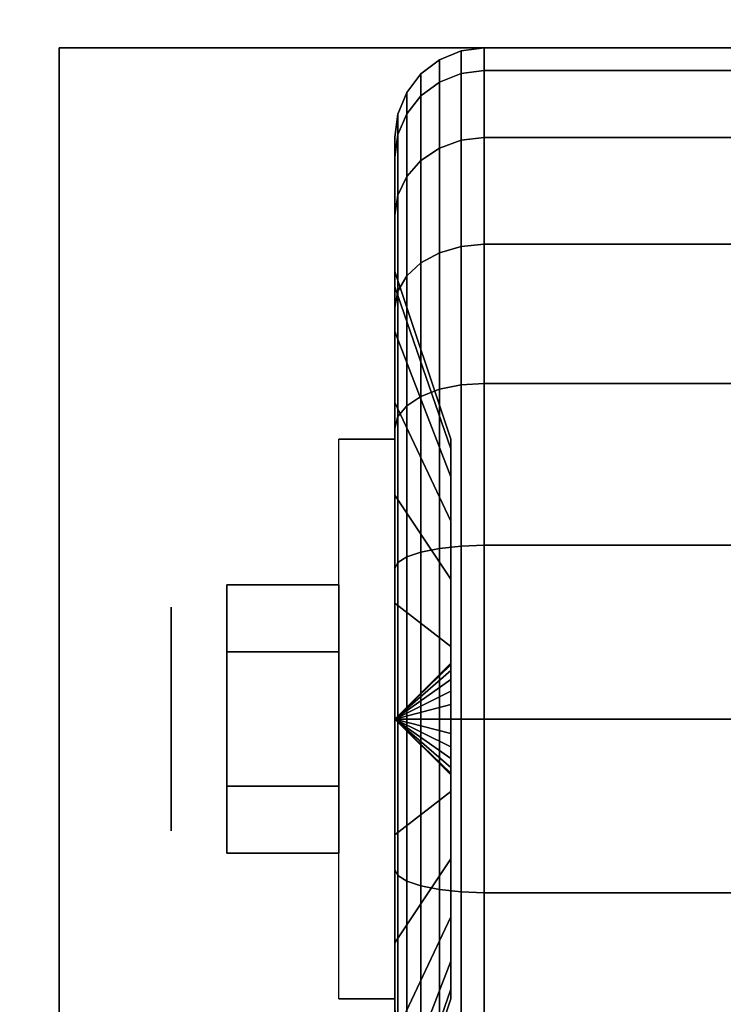
# Model space of a CAD drawing. Extents: x -82 to 82, y -23 to 23.
# Drawn here: x -51 to -49, y -11 to -9 of the extents above; entities that cross this region are included whole.
import ezdxf

# ---------------------------------------------------------------- set-up
doc = ezdxf.new("R2010")
doc.units = 0
for name, color, linetype in [('3D', 254, 'CONTINUOUS'), ('3D-BLACK', 250, 'CONTINUOUS'), ('3D-CASTIRON', 251, 'CONTINUOUS'), ('3D-CHROME', 254, 'CONTINUOUS'), ('3D-FLAT', 7, 'CONTINUOUS'), ('3D-NON', 43, 'CONTINUOUS')]:
    doc.layers.add(name, color=color, linetype=linetype)

msp = doc.modelspace()

# ---------------------------------------------------------------- linework, layer by layer
at = {"layer": '3D', "extrusion": (1, 0, 0)}
msp.add_circle((-10.1, 1.125, -50.3875), 0.1875, dxfattribs=at)
at = {"layer": '3D', "extrusion": (-1, 0, 0)}
msp.add_arc((10.1, 1.125, 50.0125), 0.4688, 180, 0, dxfattribs=at)
at = {"layer": '3D'}
for points in [[(-50.0125, -10.1, 1.125), (-49.9188, -10.0094, 1.1007), (-49.9188, -10.0062, 1.125), (-50.0125, -10.1, 1.125)], [(-50.0125, -10.1, 1.125), (-49.9188, -10.0062, 1.125), (-49.9188, -10.0094, 1.1493), (-50.0125, -10.1, 1.125)], [(-50.0125, -10.1, 1.125), (-49.9188, -10.0188, 1.0781), (-49.9188, -10.0094, 1.1007), (-50.0125, -10.1, 1.125)], [(-50.0125, -10.1, 1.125), (-49.9188, -10.0094, 1.1493), (-49.9188, -10.0188, 1.1719), (-50.0125, -10.1, 1.125)], [(-50.0125, -10.1, 1.125), (-49.9188, -10.0337, 1.0587), (-49.9188, -10.0188, 1.0781), (-50.0125, -10.1, 1.125)], [(-50.0125, -10.1, 1.125), (-49.9188, -10.0188, 1.1719), (-49.9188, -10.0337, 1.1913), (-50.0125, -10.1, 1.125)], [(-50.0125, -10.1, 1.125), (-49.9188, -10.0531, 1.0438), (-49.9188, -10.0337, 1.0587), (-50.0125, -10.1, 1.125)], [(-50.0125, -10.1, 1.125), (-49.9188, -10.0337, 1.1913), (-49.9188, -10.0531, 1.2062), (-50.0125, -10.1, 1.125)], [(-50.0125, -10.1, 1.125), (-49.9188, -10.0757, 1.0344), (-49.9188, -10.0531, 1.0438), (-50.0125, -10.1, 1.125)], [(-50.0125, -10.1, 1.125), (-49.9188, -10.0531, 1.2062), (-49.9188, -10.0757, 1.2156), (-50.0125, -10.1, 1.125)], [(-50.0125, -10.1, 1.125), (-49.9188, -10.1, 1.0312), (-49.9188, -10.0757, 1.0344), (-50.0125, -10.1, 1.125)], [(-50.0125, -10.1, 1.125), (-49.9188, -10.0757, 1.2156), (-49.9188, -10.1, 1.2188), (-50.0125, -10.1, 1.125)], [(-50.0125, -10.1, 1.125), (-49.9188, -10.1243, 1.0344), (-49.9188, -10.1, 1.0312), (-50.0125, -10.1, 1.125)], [(-50.0125, -10.1, 1.125), (-49.9188, -10.1469, 1.0438), (-49.9188, -10.1243, 1.0344), (-50.0125, -10.1, 1.125)], [(-50.0125, -10.1, 1.125), (-49.9188, -10.1663, 1.0587), (-49.9188, -10.1469, 1.0438), (-50.0125, -10.1, 1.125)], [(-50.0125, -10.1, 1.125), (-49.9188, -10.1812, 1.0781), (-49.9188, -10.1663, 1.0587), (-50.0125, -10.1, 1.125)], [(-50.0125, -10.1, 1.125), (-49.9188, -10.1906, 1.1007), (-49.9188, -10.1812, 1.0781), (-50.0125, -10.1, 1.125)], [(-50.0125, -10.1, 1.125), (-49.9188, -10.1937, 1.125), (-49.9188, -10.1906, 1.1007), (-50.0125, -10.1, 1.125)], [(-50.0125, -10.1, 1.125), (-49.9188, -10.1906, 1.1493), (-49.9188, -10.1937, 1.125), (-50.0125, -10.1, 1.125)], [(-50.0125, -10.1, 1.125), (-49.9188, -10.1812, 1.1719), (-49.9188, -10.1906, 1.1493), (-50.0125, -10.1, 1.125)], [(-50.0125, -10.1, 1.125), (-49.9188, -10.1663, 1.1913), (-49.9188, -10.1812, 1.1719), (-50.0125, -10.1, 1.125)], [(-50.0125, -10.1, 1.125), (-49.9188, -10.1469, 1.2062), (-49.9188, -10.1663, 1.1913), (-50.0125, -10.1, 1.125)], [(-50.0125, -10.1, 1.125), (-49.9188, -10.1243, 1.2156), (-49.9188, -10.1469, 1.2062), (-50.0125, -10.1, 1.125)], [(-50.0125, -10.1, 1.125), (-49.9188, -10.1, 1.2188), (-49.9188, -10.1243, 1.2156), (-50.0125, -10.1, 1.125)]]:
    msp.add_3dface(points, dxfattribs=at)
at = {"layer": '3D-BLACK'}
for points in [[(-49.9013, -9.0183, 0.8352), (-49.8625, -9.0133, 0.8338), (-49.8625, -8.975, 1.125), (-49.9013, -8.9801, 1.125)], [(-49.9013, -8.9801, 1.125), (-49.8625, -8.975, 1.125), (-49.8625, -9.0133, 1.4162), (-49.9013, -9.0183, 1.4148)], [(-49.8625, -9.0133, 0.8338), (-49.0375, -9.0133, 0.8338), (-49.0375, -8.975, 1.125), (-49.8625, -8.975, 1.125)], [(-49.8625, -8.975, 1.125), (-49.0375, -8.975, 1.125), (-49.0375, -9.0133, 1.4162), (-49.8625, -9.0133, 1.4162)], [(-49.9375, -9.0327, 0.839), (-49.9013, -9.0183, 0.8352), (-49.9013, -8.9801, 1.125), (-49.9375, -8.9951, 1.125)], [(-49.9375, -8.9951, 1.125), (-49.9013, -8.9801, 1.125), (-49.9013, -9.0183, 1.4148), (-49.9375, -9.0327, 1.411)], [(-49.9686, -9.0558, 0.8452), (-49.9375, -9.0327, 0.839), (-49.9375, -8.9951, 1.125), (-49.9686, -9.0189, 1.125)], [(-49.9686, -9.0189, 1.125), (-49.9375, -8.9951, 1.125), (-49.9375, -9.0327, 1.411), (-49.9686, -9.0558, 1.4048)], [(-49.9924, -9.0858, 0.8532), (-49.9686, -9.0558, 0.8452), (-49.9686, -9.0189, 1.125), (-49.9924, -9.05, 1.125)], [(-49.9924, -9.05, 1.125), (-49.9686, -9.0189, 1.125), (-49.9686, -9.0558, 1.4048), (-49.9924, -9.0858, 1.3968)], [(-49.9375, -9.1431, 0.5725), (-49.9013, -9.1301, 0.5651), (-49.9013, -9.0183, 0.8352), (-49.9375, -9.0327, 0.839)], [(-49.9375, -9.0327, 1.411), (-49.9013, -9.0183, 1.4148), (-49.9013, -9.1301, 1.6849), (-49.9375, -9.1431, 1.6775)], [(-49.9013, -9.1301, 0.5651), (-49.8625, -9.1257, 0.5625), (-49.8625, -9.0133, 0.8338), (-49.9013, -9.0183, 0.8352)], [(-49.9013, -9.0183, 1.4148), (-49.8625, -9.0133, 1.4162), (-49.8625, -9.1257, 1.6875), (-49.9013, -9.1301, 1.6849)], [(-49.8625, -9.1257, 0.5625), (-49.0375, -9.1257, 0.5625), (-49.0375, -9.0133, 0.8338), (-49.8625, -9.0133, 0.8338)], [(-49.8625, -9.0133, 1.4162), (-49.0375, -9.0133, 1.4162), (-49.0375, -9.1257, 1.6875), (-49.8625, -9.1257, 1.6875)], [(-49.9686, -9.1638, 0.5845), (-49.9375, -9.1431, 0.5725), (-49.9375, -9.0327, 0.839), (-49.9686, -9.0558, 0.8452)], [(-49.9686, -9.0558, 1.4048), (-49.9375, -9.0327, 1.411), (-49.9375, -9.1431, 1.6775), (-49.9686, -9.1638, 1.6655)], [(-50.0074, -9.1207, 0.8626), (-49.9924, -9.0858, 0.8532), (-49.9924, -9.05, 1.125), (-50.0074, -9.0862, 1.125)], [(-50.0074, -9.0862, 1.125), (-49.9924, -9.05, 1.125), (-49.9924, -9.0858, 1.3968), (-50.0074, -9.1207, 1.3874)], [(-49.9924, -9.1907, 0.6), (-49.9686, -9.1638, 0.5845), (-49.9686, -9.0558, 0.8452), (-49.9924, -9.0858, 0.8532)], [(-49.9924, -9.0858, 1.3968), (-49.9686, -9.0558, 1.4048), (-49.9686, -9.1638, 1.6655), (-49.9924, -9.1907, 1.65)], [(-50.0125, -9.1582, 0.8727), (-50.0074, -9.1207, 0.8626), (-50.0074, -9.0862, 1.125), (-50.0125, -9.125, 1.125)], [(-50.0125, -9.125, 1.125), (-50.0074, -9.0862, 1.125), (-50.0074, -9.1207, 1.3874), (-50.0125, -9.1582, 1.3773)], [(-50.0074, -9.222, 0.6181), (-49.9924, -9.1907, 0.6), (-49.9924, -9.0858, 0.8532), (-50.0074, -9.1207, 0.8626)], [(-50.0074, -9.1207, 1.3874), (-49.9924, -9.0858, 1.3968), (-49.9924, -9.1907, 1.65), (-50.0074, -9.222, 1.6319)], [(-50.0125, -9.2556, 0.6375), (-50.0074, -9.222, 0.6181), (-50.0074, -9.1207, 0.8626), (-50.0125, -9.1582, 0.8727)], [(-50.0125, -9.1582, 1.3773), (-50.0074, -9.1207, 1.3874), (-50.0074, -9.222, 1.6319), (-50.0125, -9.2556, 1.6125)], [(-50.0125, -9.3756, 0.9309), (-50.0125, -9.1582, 0.8727), (-50.0125, -9.125, 1.125), (-50.0125, -9.35, 1.125)], [(-50.0125, -9.35, 1.125), (-50.0125, -9.125, 1.125), (-50.0125, -9.1582, 1.3773), (-50.0125, -9.3756, 1.3191)], [(-49.9375, -9.3187, 0.3437), (-49.9013, -9.3081, 0.3331), (-49.9013, -9.1301, 0.5651), (-49.9375, -9.1431, 0.5725)], [(-49.9375, -9.1431, 1.6775), (-49.9013, -9.1301, 1.6849), (-49.9013, -9.3081, 1.9169), (-49.9375, -9.3187, 1.9063)], [(-49.9013, -9.3081, 0.3331), (-49.8625, -9.3045, 0.3295), (-49.8625, -9.1257, 0.5625), (-49.9013, -9.1301, 0.5651)], [(-49.9013, -9.1301, 1.6849), (-49.8625, -9.1257, 1.6875), (-49.8625, -9.3045, 1.9205), (-49.9013, -9.3081, 1.9169)], [(-49.8625, -9.3045, 0.3295), (-49.0375, -9.3045, 0.3295), (-49.0375, -9.1257, 0.5625), (-49.8625, -9.1257, 0.5625)], [(-49.8625, -9.1257, 1.6875), (-49.0375, -9.1257, 1.6875), (-49.0375, -9.3045, 1.9205), (-49.8625, -9.3045, 1.9205)], [(-49.9686, -9.3356, 0.3606), (-49.9375, -9.3187, 0.3437), (-49.9375, -9.1431, 0.5725), (-49.9686, -9.1638, 0.5845)], [(-49.9686, -9.1638, 1.6655), (-49.9375, -9.1431, 1.6775), (-49.9375, -9.3187, 1.9063), (-49.9686, -9.3356, 1.8894)], [(-50.0125, -9.4505, 0.75), (-50.0125, -9.2556, 0.6375), (-50.0125, -9.1582, 0.8727), (-50.0125, -9.3756, 0.9309)], [(-50.0125, -9.3756, 1.3191), (-50.0125, -9.1582, 1.3773), (-50.0125, -9.2556, 1.6125), (-50.0125, -9.4505, 1.5)], [(-49.9924, -9.3575, 0.3825), (-49.9686, -9.3356, 0.3606), (-49.9686, -9.1638, 0.5845), (-49.9924, -9.1907, 0.6)], [(-49.9924, -9.1907, 1.65), (-49.9686, -9.1638, 1.6655), (-49.9686, -9.3356, 1.8894), (-49.9924, -9.3575, 1.8675)], [(-50.0074, -9.3831, 0.4081), (-49.9924, -9.3575, 0.3825), (-49.9924, -9.1907, 0.6), (-50.0074, -9.222, 0.6181)], [(-50.0074, -9.222, 1.6319), (-49.9924, -9.1907, 1.65), (-49.9924, -9.3575, 1.8675), (-50.0074, -9.3831, 1.8419)], [(-50.0125, -9.4106, 0.4356), (-50.0074, -9.3831, 0.4081), (-50.0074, -9.222, 0.6181), (-50.0125, -9.2556, 0.6375)], [(-50.0125, -9.2556, 1.6125), (-50.0074, -9.222, 1.6319), (-50.0074, -9.3831, 1.8419), (-50.0125, -9.4106, 1.8144)], [(-50.0125, -9.5697, 0.5947), (-50.0125, -9.4106, 0.4356), (-50.0125, -9.2556, 0.6375), (-50.0125, -9.4505, 0.75)], [(-50.0125, -9.4505, 1.5), (-50.0125, -9.2556, 1.6125), (-50.0125, -9.4106, 1.8144), (-50.0125, -9.5697, 1.6553)], [(-49.9013, -9.5401, 0.1551), (-49.8625, -9.5375, 0.1507), (-49.8625, -9.3045, 0.3295), (-49.9013, -9.3081, 0.3331)], [(-49.9013, -9.3081, 1.9169), (-49.8625, -9.3045, 1.9205), (-49.8625, -9.5375, 2.0993), (-49.9013, -9.5401, 2.0949)], [(-49.8625, -9.5375, 0.1507), (-49.0375, -9.5375, 0.1507), (-49.0375, -9.3045, 0.3295), (-49.8625, -9.3045, 0.3295)], [(-49.8625, -9.3045, 1.9205), (-49.0375, -9.3045, 1.9205), (-49.0375, -9.5375, 2.0993), (-49.8625, -9.5375, 2.0993)], [(-49.9686, -9.5595, 0.1888), (-49.9375, -9.5475, 0.1681), (-49.9375, -9.3187, 0.3437), (-49.9686, -9.3356, 0.3606)], [(-49.9686, -9.3356, 1.8894), (-49.9375, -9.3187, 1.9063), (-49.9375, -9.5475, 2.0819), (-49.9686, -9.5595, 2.0612)], [(-49.9375, -9.5475, 0.1681), (-49.9013, -9.5401, 0.1551), (-49.9013, -9.3081, 0.3331), (-49.9375, -9.3187, 0.3437)], [(-49.9375, -9.3187, 1.9063), (-49.9013, -9.3081, 1.9169), (-49.9013, -9.5401, 2.0949), (-49.9375, -9.5475, 2.0819)], [(-49.9924, -9.575, 0.2157), (-49.9686, -9.5595, 0.1888), (-49.9686, -9.3356, 0.3606), (-49.9924, -9.3575, 0.3825)], [(-49.9924, -9.3575, 1.8675), (-49.9686, -9.3356, 1.8894), (-49.9686, -9.5595, 2.0612), (-49.9924, -9.575, 2.0343)], [(-49.9188, -9.6472, 1.0037), (-50.0125, -9.3756, 0.9309), (-50.0125, -9.35, 1.125), (-49.9188, -9.6312, 1.125)], [(-49.9188, -9.6312, 1.125), (-50.0125, -9.35, 1.125), (-50.0125, -9.3756, 1.3191), (-49.9188, -9.6472, 1.2463)], [(-50.0074, -9.5931, 0.247), (-49.9924, -9.575, 0.2157), (-49.9924, -9.3575, 0.3825), (-50.0074, -9.3831, 0.4081)], [(-50.0074, -9.3831, 1.8419), (-49.9924, -9.3575, 1.8675), (-49.9924, -9.575, 2.0343), (-50.0074, -9.5931, 2.003)], [(-49.9188, -9.6941, 0.8906), (-50.0125, -9.4505, 0.75), (-50.0125, -9.3756, 0.9309), (-49.9188, -9.6472, 1.0037)], [(-49.9188, -9.6472, 1.2463), (-50.0125, -9.3756, 1.3191), (-50.0125, -9.4505, 1.5), (-49.9188, -9.6941, 1.3594)], [(-50.0125, -9.6125, 0.2806), (-50.0074, -9.5931, 0.247), (-50.0074, -9.3831, 0.4081), (-50.0125, -9.4106, 0.4356)], [(-50.0125, -9.4106, 1.8144), (-50.0074, -9.3831, 1.8419), (-50.0074, -9.5931, 2.003), (-50.0125, -9.6125, 1.9694)], [(-50.0125, -9.725, 0.4755), (-50.0125, -9.6125, 0.2806), (-50.0125, -9.4106, 0.4356), (-50.0125, -9.5697, 0.5947)], [(-50.0125, -9.5697, 1.6553), (-50.0125, -9.4106, 1.8144), (-50.0125, -9.6125, 1.9694), (-50.0125, -9.725, 1.7745)], [(-49.9188, -9.7685, 0.7935), (-50.0125, -9.5697, 0.5947), (-50.0125, -9.4505, 0.75), (-49.9188, -9.6941, 0.8906)], [(-49.9188, -9.6941, 1.3594), (-50.0125, -9.4505, 1.5), (-50.0125, -9.5697, 1.6553), (-49.9188, -9.7685, 1.4565)], [(-49.9686, -9.8202, 0.0808), (-49.9375, -9.814, 0.0577), (-49.9375, -9.5475, 0.1681), (-49.9686, -9.5595, 0.1888)], [(-49.9686, -9.5595, 2.0612), (-49.9375, -9.5475, 2.0819), (-49.9375, -9.814, 2.1923), (-49.9686, -9.8202, 2.1692)], [(-49.9375, -9.814, 0.0577), (-49.9013, -9.8102, 0.0433), (-49.9013, -9.5401, 0.1551), (-49.9375, -9.5475, 0.1681)], [(-49.9375, -9.5475, 2.0819), (-49.9013, -9.5401, 2.0949), (-49.9013, -9.8102, 2.2067), (-49.9375, -9.814, 2.1923)], [(-49.9013, -9.8102, 0.0433), (-49.8625, -9.8088, 0.0383), (-49.8625, -9.5375, 0.1507), (-49.9013, -9.5401, 0.1551)], [(-49.9013, -9.5401, 2.0949), (-49.8625, -9.5375, 2.0993), (-49.8625, -9.8088, 2.2117), (-49.9013, -9.8102, 2.2067)], [(-49.8625, -9.8088, 0.0383), (-49.0375, -9.8088, 0.0383), (-49.0375, -9.5375, 0.1507), (-49.8625, -9.5375, 0.1507)], [(-49.8625, -9.5375, 2.0993), (-49.0375, -9.5375, 2.0993), (-49.0375, -9.8088, 2.2117), (-49.8625, -9.8088, 2.2117)], [(-49.9188, -9.8656, 0.7191), (-50.0125, -9.725, 0.4755), (-50.0125, -9.5697, 0.5947), (-49.9188, -9.7685, 0.7935)], [(-49.9188, -9.7685, 1.4565), (-50.0125, -9.5697, 1.6553), (-50.0125, -9.725, 1.7745), (-49.9188, -9.8656, 1.5309)], [(-49.9924, -9.8282, 0.1108), (-49.9686, -9.8202, 0.0808), (-49.9686, -9.5595, 0.1888), (-49.9924, -9.575, 0.2157)], [(-49.9924, -9.575, 2.0343), (-49.9686, -9.5595, 2.0612), (-49.9686, -9.8202, 2.1692), (-49.9924, -9.8282, 2.1392)], [(-50.0074, -9.8376, 0.1457), (-49.9924, -9.8282, 0.1108), (-49.9924, -9.575, 0.2157), (-50.0074, -9.5931, 0.247)], [(-50.0074, -9.5931, 2.003), (-49.9924, -9.575, 2.0343), (-49.9924, -9.8282, 2.1392), (-50.0074, -9.8376, 2.1043)], [(-50.0125, -9.8477, 0.1832), (-50.0074, -9.8376, 0.1457), (-50.0074, -9.5931, 0.247), (-50.0125, -9.6125, 0.2806)], [(-50.0125, -9.6125, 1.9694), (-50.0074, -9.5931, 2.003), (-50.0074, -9.8376, 2.1043), (-50.0125, -9.8477, 2.0668)], [(-50.0125, -9.9059, 0.4006), (-50.0125, -9.8477, 0.1832), (-50.0125, -9.6125, 0.2806), (-50.0125, -9.725, 0.4755)], [(-50.0125, -9.725, 1.7745), (-50.0125, -9.6125, 1.9694), (-50.0125, -9.8477, 2.0668), (-50.0125, -9.9059, 1.8494)], [(-49.9188, -9.9787, 0.6722), (-50.0125, -9.9059, 0.4006), (-50.0125, -9.725, 0.4755), (-49.9188, -9.8656, 0.7191)], [(-49.9188, -9.8656, 1.5309), (-50.0125, -9.725, 1.7745), (-50.0125, -9.9059, 1.8494), (-49.9188, -9.9787, 1.5778)], [(-49.9686, -10.1, 0.0439), (-49.9375, -10.1, 0.0201), (-49.9375, -9.814, 0.0577), (-49.9686, -9.8202, 0.0808)], [(-49.9686, -9.8202, 2.1692), (-49.9375, -9.814, 2.1923), (-49.9375, -10.1, 2.2299), (-49.9686, -10.1, 2.2061)], [(-49.9375, -10.1, 0.0201), (-49.9013, -10.1, 0.0051), (-49.9013, -9.8102, 0.0433), (-49.9375, -9.814, 0.0577)], [(-49.9375, -9.814, 2.1923), (-49.9013, -9.8102, 2.2067), (-49.9013, -10.1, 2.2449), (-49.9375, -10.1, 2.2299)], [(-49.9013, -10.1, 0.0051), (-49.8625, -10.1), (-49.8625, -9.8088, 0.0383), (-49.9013, -9.8102, 0.0433)], [(-49.9013, -9.8102, 2.2067), (-49.8625, -9.8088, 2.2117), (-49.8625, -10.1, 2.25), (-49.9013, -10.1, 2.2449)], [(-49.8625, -10.1), (-49.0375, -10.1), (-49.0375, -9.8088, 0.0383), (-49.8625, -9.8088, 0.0383)], [(-49.8625, -9.8088, 2.2117), (-49.0375, -9.8088, 2.2117), (-49.0375, -10.1, 2.25), (-49.8625, -10.1, 2.25)], [(-50.0074, -10.1, 0.1112), (-49.9924, -10.1, 0.075), (-49.9924, -9.8282, 0.1108), (-50.0074, -9.8376, 0.1457)], [(-50.0074, -9.8376, 2.1043), (-49.9924, -9.8282, 2.1392), (-49.9924, -10.1, 2.175), (-50.0074, -10.1, 2.1388)], [(-49.9924, -10.1, 0.075), (-49.9686, -10.1, 0.0439), (-49.9686, -9.8202, 0.0808), (-49.9924, -9.8282, 0.1108)], [(-49.9924, -9.8282, 2.1392), (-49.9686, -9.8202, 2.1692), (-49.9686, -10.1, 2.2061), (-49.9924, -10.1, 2.175)], [(-50.0125, -10.1, 0.15), (-50.0074, -10.1, 0.1112), (-50.0074, -9.8376, 0.1457), (-50.0125, -9.8477, 0.1832)], [(-50.0125, -9.8477, 2.0668), (-50.0074, -9.8376, 2.1043), (-50.0074, -10.1, 2.1388), (-50.0125, -10.1, 2.1)], [(-50.0125, -10.1, 0.375), (-50.0125, -10.1, 0.15), (-50.0125, -9.8477, 0.1832), (-50.0125, -9.9059, 0.4006)], [(-50.0125, -9.9059, 1.8494), (-50.0125, -9.8477, 2.0668), (-50.0125, -10.1, 2.1), (-50.0125, -10.1, 1.875)], [(-49.9188, -10.1, 0.6562), (-50.0125, -10.1, 0.375), (-50.0125, -9.9059, 0.4006), (-49.9188, -9.9787, 0.6722)], [(-49.9188, -9.9787, 1.5778), (-50.0125, -9.9059, 1.8494), (-50.0125, -10.1, 1.875), (-49.9188, -10.1, 1.5938)], [(-50.0125, -10.3523, 0.1832), (-50.0074, -10.3624, 0.1457), (-50.0074, -10.1, 0.1112), (-50.0125, -10.1, 0.15)], [(-50.0125, -10.2941, 0.4006), (-50.0125, -10.3523, 0.1832), (-50.0125, -10.1, 0.15), (-50.0125, -10.1, 0.375)], [(-49.9188, -10.2213, 0.6722), (-50.0125, -10.2941, 0.4006), (-50.0125, -10.1, 0.375), (-49.9188, -10.1, 0.6562)], [(-50.0125, -10.1, 2.1), (-50.0074, -10.1, 2.1388), (-50.0074, -10.3624, 2.1043), (-50.0125, -10.3523, 2.0668)], [(-50.0125, -10.1, 1.875), (-50.0125, -10.1, 2.1), (-50.0125, -10.3523, 2.0668), (-50.0125, -10.2941, 1.8494)], [(-49.9188, -10.1, 1.5938), (-50.0125, -10.1, 1.875), (-50.0125, -10.2941, 1.8494), (-49.9188, -10.2213, 1.5778)], [(-50.0074, -10.3624, 0.1457), (-49.9924, -10.3718, 0.1108), (-49.9924, -10.1, 0.075), (-50.0074, -10.1, 0.1112)], [(-50.0074, -10.1, 2.1388), (-49.9924, -10.1, 2.175), (-49.9924, -10.3718, 2.1392), (-50.0074, -10.3624, 2.1043)], [(-49.9924, -10.3718, 0.1108), (-49.9686, -10.3798, 0.0808), (-49.9686, -10.1, 0.0439), (-49.9924, -10.1, 0.075)], [(-49.9924, -10.1, 2.175), (-49.9686, -10.1, 2.2061), (-49.9686, -10.3798, 2.1692), (-49.9924, -10.3718, 2.1392)], [(-49.9686, -10.3798, 0.0808), (-49.9375, -10.386, 0.0577), (-49.9375, -10.1, 0.0201), (-49.9686, -10.1, 0.0439)], [(-49.9686, -10.1, 2.2061), (-49.9375, -10.1, 2.2299), (-49.9375, -10.386, 2.1923), (-49.9686, -10.3798, 2.1692)], [(-49.9375, -10.386, 0.0577), (-49.9013, -10.3898, 0.0433), (-49.9013, -10.1, 0.0051), (-49.9375, -10.1, 0.0201)], [(-49.9375, -10.1, 2.2299), (-49.9013, -10.1, 2.2449), (-49.9013, -10.3898, 2.2067), (-49.9375, -10.386, 2.1923)], [(-49.9013, -10.3898, 0.0433), (-49.8625, -10.3912, 0.0383), (-49.8625, -10.1), (-49.9013, -10.1, 0.0051)], [(-49.9013, -10.1, 2.2449), (-49.8625, -10.1, 2.25), (-49.8625, -10.3912, 2.2117), (-49.9013, -10.3898, 2.2067)], [(-49.8625, -10.3912, 0.0383), (-49.0375, -10.3912, 0.0383), (-49.0375, -10.1), (-49.8625, -10.1)], [(-49.8625, -10.1, 2.25), (-49.0375, -10.1, 2.25), (-49.0375, -10.3912, 2.2117), (-49.8625, -10.3912, 2.2117)], [(-49.9188, -10.3344, 0.7191), (-50.0125, -10.475, 0.4755), (-50.0125, -10.2941, 0.4006), (-49.9188, -10.2213, 0.6722)], [(-49.9188, -10.2213, 1.5778), (-50.0125, -10.2941, 1.8494), (-50.0125, -10.475, 1.7745), (-49.9188, -10.3344, 1.5309)], [(-50.0125, -10.475, 0.4755), (-50.0125, -10.5875, 0.2806), (-50.0125, -10.3523, 0.1832), (-50.0125, -10.2941, 0.4006)], [(-50.0125, -10.2941, 1.8494), (-50.0125, -10.3523, 2.0668), (-50.0125, -10.5875, 1.9694), (-50.0125, -10.475, 1.7745)], [(-49.9188, -10.4315, 0.7935), (-50.0125, -10.6303, 0.5947), (-50.0125, -10.475, 0.4755), (-49.9188, -10.3344, 0.7191)], [(-49.9188, -10.3344, 1.5309), (-50.0125, -10.475, 1.7745), (-50.0125, -10.6303, 1.6553), (-49.9188, -10.4315, 1.4565)], [(-50.0125, -10.5875, 0.2806), (-50.0074, -10.6069, 0.247), (-50.0074, -10.3624, 0.1457), (-50.0125, -10.3523, 0.1832)], [(-50.0125, -10.3523, 2.0668), (-50.0074, -10.3624, 2.1043), (-50.0074, -10.6069, 2.003), (-50.0125, -10.5875, 1.9694)], [(-50.0074, -10.6069, 0.247), (-49.9924, -10.625, 0.2157), (-49.9924, -10.3718, 0.1108), (-50.0074, -10.3624, 0.1457)], [(-50.0074, -10.3624, 2.1043), (-49.9924, -10.3718, 2.1392), (-49.9924, -10.625, 2.0343), (-50.0074, -10.6069, 2.003)], [(-49.9924, -10.625, 0.2157), (-49.9686, -10.6405, 0.1888), (-49.9686, -10.3798, 0.0808), (-49.9924, -10.3718, 0.1108)], [(-49.9924, -10.3718, 2.1392), (-49.9686, -10.3798, 2.1692), (-49.9686, -10.6405, 2.0612), (-49.9924, -10.625, 2.0343)], [(-49.9686, -10.6405, 0.1888), (-49.9375, -10.6525, 0.1681), (-49.9375, -10.386, 0.0577), (-49.9686, -10.3798, 0.0808)], [(-49.9686, -10.3798, 2.1692), (-49.9375, -10.386, 2.1923), (-49.9375, -10.6525, 2.0819), (-49.9686, -10.6405, 2.0612)], [(-49.9375, -10.6525, 0.1681), (-49.9013, -10.6599, 0.1551), (-49.9013, -10.3898, 0.0433), (-49.9375, -10.386, 0.0577)], [(-49.9375, -10.386, 2.1923), (-49.9013, -10.3898, 2.2067), (-49.9013, -10.6599, 2.0949), (-49.9375, -10.6525, 2.0819)], [(-49.9013, -10.6599, 0.1551), (-49.8625, -10.6625, 0.1507), (-49.8625, -10.3912, 0.0383), (-49.9013, -10.3898, 0.0433)], [(-49.9013, -10.3898, 2.2067), (-49.8625, -10.3912, 2.2117), (-49.8625, -10.6625, 2.0993), (-49.9013, -10.6599, 2.0949)], [(-49.8625, -10.6625, 0.1507), (-49.0375, -10.6625, 0.1507), (-49.0375, -10.3912, 0.0383), (-49.8625, -10.3912, 0.0383)], [(-49.8625, -10.3912, 2.2117), (-49.0375, -10.3912, 2.2117), (-49.0375, -10.6625, 2.0993), (-49.8625, -10.6625, 2.0993)], [(-49.9188, -10.5059, 0.8906), (-50.0125, -10.7495, 0.75), (-50.0125, -10.6303, 0.5947), (-49.9188, -10.4315, 0.7935)], [(-49.9188, -10.4315, 1.4565), (-50.0125, -10.6303, 1.6553), (-50.0125, -10.7495, 1.5), (-49.9188, -10.5059, 1.3594)], [(-50.0125, -10.6303, 0.5947), (-50.0125, -10.7894, 0.4356), (-50.0125, -10.5875, 0.2806), (-50.0125, -10.475, 0.4755)], [(-50.0125, -10.475, 1.7745), (-50.0125, -10.5875, 1.9694), (-50.0125, -10.7894, 1.8144), (-50.0125, -10.6303, 1.6553)], [(-49.9188, -10.5528, 1.0037), (-50.0125, -10.8244, 0.9309), (-50.0125, -10.7495, 0.75), (-49.9188, -10.5059, 0.8906)], [(-49.9188, -10.5059, 1.3594), (-50.0125, -10.7495, 1.5), (-50.0125, -10.8244, 1.3191), (-49.9188, -10.5528, 1.2463)], [(-49.9188, -10.5687, 1.125), (-50.0125, -10.85, 1.125), (-50.0125, -10.8244, 0.9309), (-49.9188, -10.5528, 1.0037)], [(-49.9188, -10.5528, 1.2463), (-50.0125, -10.8244, 1.3191), (-50.0125, -10.85, 1.125), (-49.9188, -10.5687, 1.125)]]:
    msp.add_3dface(points, dxfattribs=at)
at = {"layer": '3D-CASTIRON'}
msp.add_3dface([(-46.45, 15.65, 35), (-82.45, 15.65, 35), (-82.45, -11.35, 35), (-46.45, -11.35, 35)], dxfattribs=at)
at = {"layer": '3D-CASTIRON', "invisible_edges": 10}
msp.add_3dface([(-64.2, -11.1, 36), (-64.2, -8.5755, 36), (-46.7, -8.7328, 36), (-46.7, -11.1, 36)], dxfattribs=at)
at = {"layer": '3D-CHROME'}
for points in [[(-50.2938, -9.875, 1.125), (-50.1063, -9.875, 1.125), (-50.1063, -9.9875, 1.3199), (-50.2938, -9.9875, 1.3199)], [(-50.2938, -9.9875, 0.9301), (-50.1063, -9.9875, 0.9301), (-50.1063, -9.875, 1.125), (-50.2938, -9.875, 1.125)], [(-50.2938, -9.9875, 1.3199), (-50.1063, -9.9875, 1.3199), (-50.1063, -10.2125, 1.3199), (-50.2938, -10.2125, 1.3199)], [(-50.2938, -10.2125, 0.9301), (-50.1063, -10.2125, 0.9301), (-50.1063, -9.9875, 0.9301), (-50.2938, -9.9875, 0.9301)], [(-50.2938, -10.325, 1.125), (-50.1063, -10.325, 1.125), (-50.1063, -10.2125, 0.9301), (-50.2938, -10.2125, 0.9301)], [(-50.2938, -10.2125, 1.3199), (-50.1063, -10.2125, 1.3199), (-50.1063, -10.325, 1.125), (-50.2938, -10.325, 1.125)]]:
    msp.add_3dface(points, dxfattribs=at)
at = {"layer": '3D-FLAT'}
for points in [[(-46.45, 17.65, 25), (-82.45, 17.65, 25), (-82.45, -15.1, 25), (-46.45, -15.1, 25)], [(-46.45, 17.65, 27), (-82.45, 17.65, 27), (-82.45, -15.1, 27), (-46.45, -15.1, 27)], [(-46.55, 17.65, 24.9), (-82.35, 17.65, 24.9), (-82.35, -13.1, 24.9), (-46.55, -13.1, 24.9)], [(-46.55, 17.65, 3), (-82.35, 17.65, 3), (-82.35, -13.1, 3), (-46.55, -13.1, 3)], [(-48.325, -8.975, 3), (-50.575, -8.975, 3), (-50.575, -11.225, 3), (-48.325, -11.225, 3)], [(-48.325, -8.975, 2.8125), (-50.575, -8.975, 2.8125), (-50.575, -11.225, 2.8125), (-48.325, -11.225, 2.8125)], [(-50.0125, -10.5687, 2.8125), (-50.1063, -10.5687, 2.8125), (-50.1063, -9.6312, 2.8125), (-50.0125, -9.6312, 2.8125)]]:
    msp.add_3dface(points, dxfattribs=at)
at = {"layer": '3D-NON'}
for points in [[(-50.575, -8.975, 2.8125), (-50.575, -11.225, 2.8125), (-50.575, -11.225, 3), (-50.575, -8.975, 3)], [(-48.325, -8.975, 2.8125), (-50.575, -8.975, 2.8125), (-50.575, -8.975, 3), (-48.325, -8.975, 3)], [(-50.0125, -9.6312, 2.8125), (-50.1063, -9.6312, 2.8125), (-50.1063, -9.6312, 1.125), (-50.0125, -9.6312, 1.125)], [(-49.9188, -10.0094, 1.1007), (-49.9188, -9.6472, 1.0037), (-49.9188, -9.6312, 1.125), (-49.9188, -10.0062, 1.125)], [(-49.9188, -10.0062, 1.125), (-49.9188, -9.6312, 1.125), (-49.9188, -9.6472, 1.2463), (-49.9188, -10.0094, 1.1493)], [(-49.9188, -10.0188, 1.0781), (-49.9188, -9.6941, 0.8906), (-49.9188, -9.6472, 1.0037), (-49.9188, -10.0094, 1.1007)], [(-49.9188, -10.0094, 1.1493), (-49.9188, -9.6472, 1.2463), (-49.9188, -9.6941, 1.3594), (-49.9188, -10.0188, 1.1719)], [(-49.9188, -10.0337, 1.0587), (-49.9188, -9.7685, 0.7935), (-49.9188, -9.6941, 0.8906), (-49.9188, -10.0188, 1.0781)], [(-49.9188, -10.0188, 1.1719), (-49.9188, -9.6941, 1.3594), (-49.9188, -9.7685, 1.4565), (-49.9188, -10.0337, 1.1913)], [(-49.9188, -10.0531, 1.0438), (-49.9188, -9.8656, 0.7191), (-49.9188, -9.7685, 0.7935), (-49.9188, -10.0337, 1.0587)], [(-49.9188, -10.0337, 1.1913), (-49.9188, -9.7685, 1.4565), (-49.9188, -9.8656, 1.5309), (-49.9188, -10.0531, 1.2062)], [(-49.9188, -10.0757, 1.0344), (-49.9188, -9.9787, 0.6722), (-49.9188, -9.8656, 0.7191), (-49.9188, -10.0531, 1.0438)], [(-49.9188, -10.0531, 1.2062), (-49.9188, -9.8656, 1.5309), (-49.9188, -9.9787, 1.5778), (-49.9188, -10.0757, 1.2156)], [(-49.9188, -10.1, 1.0312), (-49.9188, -10.1, 0.6562), (-49.9188, -9.9787, 0.6722), (-49.9188, -10.0757, 1.0344)], [(-49.9188, -10.0757, 1.2156), (-49.9188, -9.9787, 1.5778), (-49.9188, -10.1, 1.5938), (-49.9188, -10.1, 1.2188)], [(-49.9188, -10.1243, 1.0344), (-49.9188, -10.2213, 0.6722), (-49.9188, -10.1, 0.6562), (-49.9188, -10.1, 1.0312)], [(-49.9188, -10.1, 1.2188), (-49.9188, -10.1, 1.5938), (-49.9188, -10.2213, 1.5778), (-49.9188, -10.1243, 1.2156)], [(-49.9188, -10.1469, 1.0438), (-49.9188, -10.3344, 0.7191), (-49.9188, -10.2213, 0.6722), (-49.9188, -10.1243, 1.0344)], [(-49.9188, -10.1243, 1.2156), (-49.9188, -10.2213, 1.5778), (-49.9188, -10.3344, 1.5309), (-49.9188, -10.1469, 1.2062)], [(-49.9188, -10.1663, 1.0587), (-49.9188, -10.4315, 0.7935), (-49.9188, -10.3344, 0.7191), (-49.9188, -10.1469, 1.0438)], [(-49.9188, -10.1469, 1.2062), (-49.9188, -10.3344, 1.5309), (-49.9188, -10.4315, 1.4565), (-49.9188, -10.1663, 1.1913)], [(-49.9188, -10.1812, 1.0781), (-49.9188, -10.5059, 0.8906), (-49.9188, -10.4315, 0.7935), (-49.9188, -10.1663, 1.0587)], [(-49.9188, -10.1663, 1.1913), (-49.9188, -10.4315, 1.4565), (-49.9188, -10.5059, 1.3594), (-49.9188, -10.1812, 1.1719)], [(-49.9188, -10.1906, 1.1007), (-49.9188, -10.5528, 1.0037), (-49.9188, -10.5059, 0.8906), (-49.9188, -10.1812, 1.0781)], [(-49.9188, -10.1812, 1.1719), (-49.9188, -10.5059, 1.3594), (-49.9188, -10.5528, 1.2463), (-49.9188, -10.1906, 1.1493)], [(-49.9188, -10.1937, 1.125), (-49.9188, -10.5687, 1.125), (-49.9188, -10.5528, 1.0037), (-49.9188, -10.1906, 1.1007)], [(-49.9188, -10.1906, 1.1493), (-49.9188, -10.5528, 1.2463), (-49.9188, -10.5687, 1.125), (-49.9188, -10.1937, 1.125)], [(-50.0125, -10.5687, 1.125), (-50.1063, -10.5687, 1.125), (-50.1063, -10.5687, 2.8125), (-50.0125, -10.5687, 2.8125)]]:
    msp.add_3dface(points, dxfattribs=at)
at = {"layer": '3D-NON', "invisible_edges": 15}
for points in [[(-50.1063, -9.7875, 2.8125), (-50.1063, -9.6312, 2.8125), (-50.1063, -9.6312, 1.125), (-50.1063, -9.6941, 0.8906)], [(-50.1063, -9.9437, 2.8125), (-50.1063, -9.7875, 2.8125), (-50.1063, -9.6941, 0.8906), (-50.1063, -9.8656, 0.7191)], [(-50.1063, -10.1, 2.8125), (-50.1063, -9.9437, 2.8125), (-50.1063, -9.8656, 0.7191), (-50.1063, -10.1, 0.6562)], [(-50.1063, -10.2562, 2.8125), (-50.1063, -10.1, 2.8125), (-50.1063, -10.1, 0.6562), (-50.1063, -10.3344, 0.7191)], [(-50.1063, -10.4125, 2.8125), (-50.1063, -10.2562, 2.8125), (-50.1063, -10.3344, 0.7191), (-50.1063, -10.5059, 0.8906)], [(-50.1063, -10.5687, 2.8125), (-50.1063, -10.4125, 2.8125), (-50.1063, -10.5059, 0.8906), (-50.1063, -10.5687, 1.125)]]:
    msp.add_3dface(points, dxfattribs=at)

doc.saveas('drawing.dxf')
